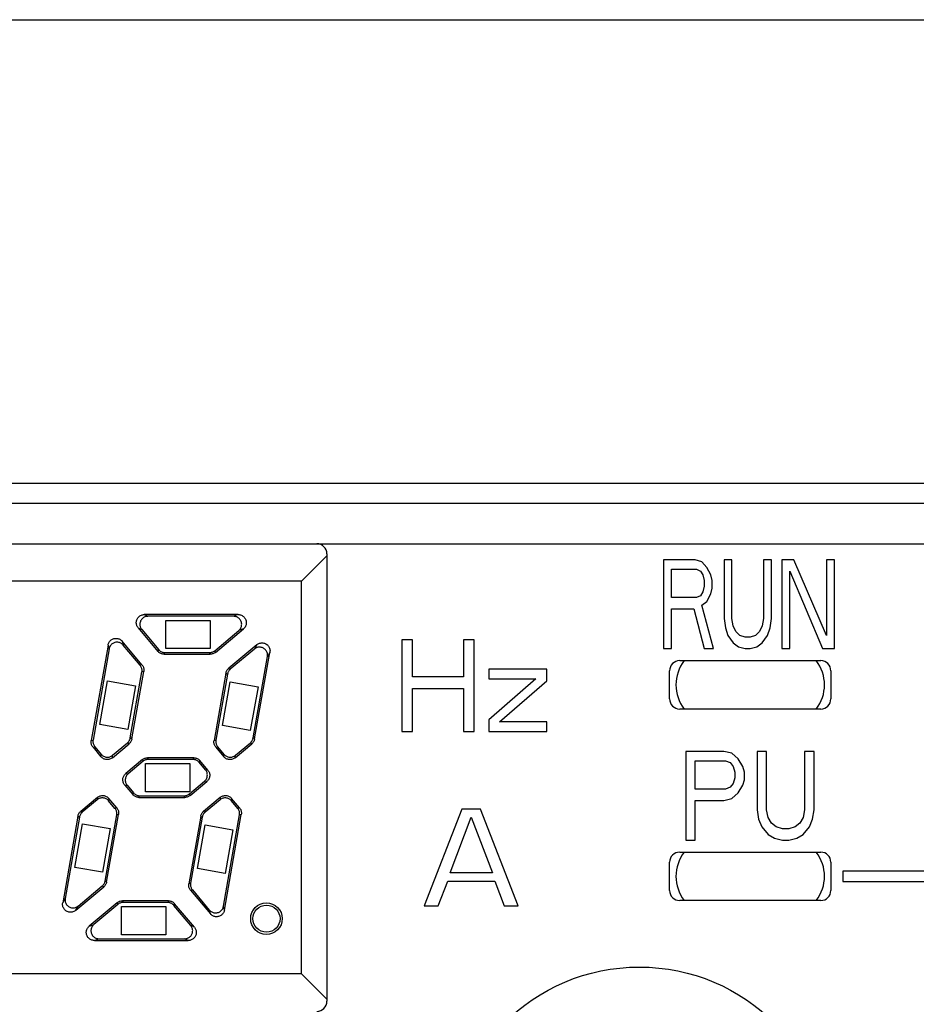
# Model space of a CAD drawing. Extents: x -5 to 701, y -42 to 316.
# Drawn here: x 202 to 224, y 192 to 216 of the extents above; entities that cross this region are included whole.
import ezdxf

# ---------------------------------------------------------------- set-up
doc = ezdxf.new("R2010")
doc.units = 0
doc.layers.add('10', color=4, linetype='CONTINUOUS')
doc.layers.add('11', color=7, linetype='CONTINUOUS')

msp = doc.modelspace()

# ---------------------------------------------------------------- linework, layer by layer
at = {"layer": '10'}
msp.add_line((59.704, 215.941), (250.704, 215.941), dxfattribs=at)
at = {"layer": '11'}
for p, q in [((180.954, 204.441), (238.704, 204.441)), ((239.57, 203.941), (180.088, 203.941)), ((179.954, 202.941), (239.704, 202.941)), ((209.704, 202.641), (209.076, 202.013)), ((209.704, 202.691), (209.704, 191.591)), ((218.054, 202.541), (218.054, 200.341)), ((218.837, 202.541), (218.054, 202.541)), ((219, 202.495), (218.837, 202.541)), ((219.13, 202.354), (219, 202.495)), ((219.75, 202.541), (219.554, 202.541)), ((219.554, 202.541), (219.554, 201.09)), ((219.75, 201.09), (219.75, 202.541)), ((220.728, 202.541), (220.532, 202.541)), ((220.532, 202.541), (220.532, 201.09)), ((220.728, 201.09), (220.728, 202.541)), ((221.282, 202.541), (220.989, 202.541)), ((220.989, 202.541), (220.989, 200.341)), ((222.098, 200.669), (221.282, 202.541)), ((222.293, 202.541), (222.098, 202.541)), ((222.098, 202.541), (222.098, 200.669)), ((222.293, 200.341), (222.293, 202.541)), ((218.25, 201.605), (218.25, 202.307)), ((218.25, 202.307), (218.869, 202.307)), ((218.869, 202.307), (218.967, 202.261)), ((218.967, 202.261), (219.032, 202.167)), ((219.228, 202.167), (219.13, 202.354)), ((221.185, 200.341), (221.185, 202.261)), ((221.185, 202.261), (222, 200.341)), ((209.076, 202.013), (181.333, 202.013)), ((209.076, 192.27), (209.076, 202.013)), ((219.032, 202.167), (219.065, 202.027)), ((219.065, 202.027), (219.065, 201.886)), ((219.261, 202.027), (219.228, 202.167)), ((219.261, 201.839), (219.261, 202.027)), ((219.065, 201.886), (219.032, 201.746)), ((219.228, 201.699), (219.261, 201.839)), ((218.869, 201.605), (218.25, 201.605)), ((218.967, 201.652), (218.869, 201.605)), ((219.032, 201.746), (218.967, 201.652)), ((219, 201.418), (219.13, 201.512)), ((219.13, 201.512), (219.228, 201.699)), ((218.25, 200.341), (218.25, 201.324)), ((218.25, 201.324), (218.804, 201.324)), ((218.804, 201.324), (219.065, 200.341)), ((219.293, 200.341), (219, 201.418)), ((207.503, 201.183), (205.174, 201.183)), ((205.174, 201.183), (205.264, 201.141)), ((207.388, 201.141), (205.264, 201.141)), ((205.704, 200.341), (205.704, 201.041)), ((205.704, 201.041), (206.804, 201.041)), ((206.804, 201.041), (206.804, 200.341)), ((207.503, 201.183), (207.388, 201.141)), ((219.554, 201.09), (219.587, 200.856)), ((219.782, 200.903), (219.75, 201.09)), ((220.532, 201.09), (220.5, 200.903)), ((220.696, 200.856), (220.728, 201.09)), ((205.021, 200.855), (205.111, 200.813)), ((205.021, 200.855), (205.511, 200.271)), ((205.111, 200.813), (205.531, 200.313)), ((206.921, 200.288), (207.517, 200.788)), ((206.936, 200.246), (207.632, 200.83)), ((207.632, 200.83), (207.517, 200.788)), ((219.587, 200.856), (219.652, 200.669)), ((219.848, 200.763), (219.782, 200.903)), ((220.5, 200.903), (220.435, 200.763)), ((220.63, 200.669), (220.696, 200.856)), ((211.558, 200.559), (211.558, 198.281)), ((211.828, 200.559), (211.558, 200.559)), ((211.828, 199.638), (211.828, 200.559)), ((213.088, 200.559), (213.088, 199.638)), ((213.358, 200.559), (213.088, 200.559)), ((213.358, 198.281), (213.358, 200.559)), ((219.652, 200.669), (219.782, 200.482)), ((219.946, 200.669), (219.848, 200.763)), ((220.076, 200.622), (219.946, 200.669)), ((220.206, 200.622), (220.076, 200.622)), ((220.337, 200.669), (220.206, 200.622)), ((220.435, 200.763), (220.337, 200.669)), ((220.5, 200.482), (220.63, 200.669)), ((204.276, 200.429), (203.858, 198.057)), ((204.302, 200.334), (203.902, 198.069)), ((204.276, 200.429), (204.302, 200.334)), ((204.626, 200.523), (204.652, 200.427)), ((205.116, 199.939), (204.626, 200.523)), ((205.071, 199.927), (204.652, 200.427)), ((205.511, 200.271), (205.531, 200.313)), ((206.804, 200.341), (205.704, 200.341)), ((206.936, 200.246), (206.921, 200.288)), ((207.964, 200.435), (207.268, 199.851)), ((207.903, 200.329), (207.306, 199.829)), ((207.964, 200.435), (207.903, 200.329)), ((218.054, 200.341), (218.25, 200.341)), ((219.065, 200.341), (219.293, 200.341)), ((219.782, 200.482), (219.913, 200.388)), ((219.913, 200.388), (220.076, 200.341)), ((220.076, 200.341), (220.206, 200.341)), ((220.206, 200.341), (220.369, 200.388)), ((220.369, 200.388), (220.5, 200.482)), ((220.989, 200.341), (221.185, 200.341)), ((222, 200.341), (222.293, 200.341)), ((205.665, 200.2), (205.684, 200.241)), ((205.665, 200.2), (206.807, 200.2)), ((205.684, 200.241), (206.792, 200.241)), ((206.807, 200.2), (206.792, 200.241)), ((207.872, 198.123), (208.228, 200.141)), ((207.911, 198.1), (208.289, 200.247)), ((208.289, 200.247), (208.228, 200.141)), ((218.454, 200.041), (221.954, 200.041)), ((205.116, 199.939), (205.071, 199.927)), ((207.268, 199.851), (207.306, 199.829)), ((213.718, 199.832), (213.718, 199.589)), ((215.158, 199.832), (213.718, 199.832)), ((215.158, 199.541), (215.158, 199.832)), ((204.826, 198.123), (205.115, 199.764)), ((204.864, 198.1), (205.16, 199.776)), ((205.16, 199.776), (205.115, 199.764)), ((207.199, 199.732), (206.904, 198.057)), ((207.238, 199.71), (206.949, 198.069)), ((207.199, 199.732), (207.238, 199.71)), ((213.088, 199.638), (211.828, 199.638)), ((214.888, 199.589), (213.718, 198.572)), ((213.718, 199.589), (214.888, 199.589)), ((218.204, 199.091), (218.204, 199.791)), ((222.204, 199.791), (222.204, 199.091)), ((204.072, 198.458), (204.263, 199.541)), ((204.263, 199.541), (204.953, 199.42)), ((204.953, 199.42), (204.762, 198.337)), ((207.114, 198.43), (207.305, 199.513)), ((207.305, 199.513), (207.994, 199.391)), ((207.994, 199.391), (207.803, 198.308)), ((211.828, 198.281), (211.828, 199.347)), ((211.828, 199.347), (213.088, 199.347)), ((213.088, 199.347), (213.088, 198.281)), ((213.988, 198.523), (215.158, 199.541)), ((221.954, 198.841), (218.454, 198.841)), ((204.762, 198.337), (204.072, 198.458)), ((207.803, 198.308), (207.114, 198.43)), ((213.718, 198.572), (213.718, 198.281)), ((215.158, 198.523), (213.988, 198.523)), ((215.158, 198.281), (215.158, 198.523)), ((204.864, 198.1), (204.826, 198.123)), ((207.911, 198.1), (207.872, 198.123)), ((211.558, 198.281), (211.828, 198.281)), ((213.088, 198.281), (213.358, 198.281)), ((213.718, 198.281), (215.158, 198.281)), ((203.858, 198.057), (203.902, 198.069)), ((203.901, 197.894), (203.946, 197.906)), ((203.901, 197.894), (204.099, 197.658)), ((203.946, 197.906), (204.104, 197.717)), ((204.381, 197.634), (204.796, 197.982)), ((204.386, 197.693), (204.757, 198.004)), ((204.796, 197.982), (204.757, 198.004)), ((206.904, 198.057), (206.949, 198.069)), ((206.948, 197.894), (206.992, 197.906)), ((206.948, 197.894), (207.145, 197.658)), ((206.992, 197.906), (207.15, 197.717)), ((207.427, 197.634), (207.842, 197.982)), ((207.432, 197.693), (207.804, 198.004)), ((207.842, 197.982), (207.804, 198.004)), ((204.099, 197.658), (204.104, 197.717)), ((204.381, 197.634), (204.386, 197.693)), ((206.399, 197.633), (205.256, 197.633)), ((205.256, 197.633), (205.271, 197.591)), ((206.399, 197.633), (206.38, 197.591)), ((207.145, 197.658), (207.15, 197.717)), ((207.427, 197.634), (207.432, 197.693)), ((218.604, 197.791), (218.604, 195.591)), ((219.548, 197.791), (218.604, 197.791)), ((219.745, 197.745), (219.548, 197.791)), ((219.902, 197.604), (219.745, 197.745)), ((220.02, 197.417), (219.902, 197.604)), ((220.61, 197.791), (220.374, 197.791)), ((220.374, 197.791), (220.374, 196.34)), ((220.61, 196.34), (220.61, 197.791)), ((221.79, 197.791), (221.554, 197.791)), ((221.554, 197.791), (221.554, 196.34)), ((221.79, 196.34), (221.79, 197.791)), ((205.128, 197.587), (204.712, 197.238)), ((205.143, 197.545), (204.771, 197.233)), ((205.128, 197.587), (205.143, 197.545)), ((205.204, 196.791), (205.204, 197.491)), ((205.204, 197.491), (206.304, 197.491)), ((206.38, 197.591), (205.271, 197.591)), ((206.304, 197.491), (206.304, 196.791)), ((206.552, 197.562), (206.533, 197.52)), ((206.691, 197.332), (206.533, 197.52)), ((206.75, 197.326), (206.552, 197.562)), ((218.84, 197.557), (219.587, 197.557)), ((218.84, 196.855), (218.84, 197.557)), ((219.587, 197.557), (219.705, 197.511)), ((219.705, 197.511), (219.784, 197.417)), ((219.784, 197.417), (219.823, 197.277)), ((220.059, 197.277), (220.02, 197.417)), ((204.712, 197.238), (204.771, 197.233)), ((206.75, 197.326), (206.691, 197.332)), ((219.823, 197.136), (219.784, 196.996)), ((219.823, 197.277), (219.823, 197.136)), ((220.059, 197.089), (220.059, 197.277)), ((204.688, 196.956), (204.747, 196.951)), ((204.688, 196.956), (204.885, 196.721)), ((204.747, 196.951), (204.905, 196.763)), ((206.295, 196.738), (206.666, 197.05)), ((206.31, 196.696), (206.725, 197.045)), ((206.725, 197.045), (206.666, 197.05)), ((219.705, 196.902), (219.587, 196.855)), ((219.784, 196.996), (219.705, 196.902)), ((219.902, 196.762), (220.02, 196.949)), ((220.02, 196.949), (220.059, 197.089)), ((204.011, 196.649), (203.595, 196.301)), ((204.011, 196.649), (204.006, 196.59)), ((204.292, 196.625), (204.287, 196.566)), ((204.49, 196.389), (204.292, 196.625)), ((204.885, 196.721), (204.905, 196.763)), ((205.039, 196.65), (205.058, 196.691)), ((205.039, 196.65), (206.181, 196.65)), ((205.058, 196.691), (206.166, 196.691)), ((206.304, 196.791), (205.204, 196.791)), ((206.181, 196.65), (206.166, 196.691)), ((206.31, 196.696), (206.295, 196.738)), ((207.057, 196.649), (206.642, 196.301)), ((207.057, 196.649), (207.052, 196.59)), ((207.339, 196.625), (207.333, 196.566)), ((207.536, 196.389), (207.339, 196.625)), ((219.587, 196.855), (218.84, 196.855)), ((219.745, 196.621), (219.902, 196.762)), ((204.006, 196.59), (203.634, 196.279)), ((204.445, 196.377), (204.287, 196.566)), ((204.49, 196.389), (204.445, 196.377)), ((207.052, 196.59), (206.68, 196.279)), ((207.492, 196.377), (207.333, 196.566)), ((207.536, 196.389), (207.492, 196.377)), ((218.84, 196.574), (219.548, 196.574)), ((218.84, 195.591), (218.84, 196.574)), ((219.548, 196.574), (219.745, 196.621)), ((203.527, 196.182), (203.149, 194.036)), ((203.566, 196.16), (203.21, 194.142)), ((203.527, 196.182), (203.566, 196.16)), ((203.595, 196.301), (203.634, 196.279)), ((204.2, 194.573), (204.489, 196.214)), ((204.238, 194.55), (204.534, 196.226)), ((204.534, 196.226), (204.489, 196.214)), ((206.573, 196.182), (206.278, 194.507)), ((206.612, 196.16), (206.323, 194.519)), ((206.573, 196.182), (206.612, 196.16)), ((206.642, 196.301), (206.68, 196.279)), ((207.136, 193.949), (207.535, 196.214)), ((207.162, 193.853), (207.58, 196.226)), ((207.58, 196.226), (207.535, 196.214)), ((213.049, 196.36), (212.116, 193.96)), ((212.757, 194.777), (213.282, 196.155)), ((213.516, 196.36), (213.049, 196.36)), ((213.282, 196.155), (213.807, 194.777)), ((214.449, 193.96), (213.516, 196.36)), ((220.374, 196.34), (220.413, 196.106)), ((220.649, 196.153), (220.61, 196.34)), ((220.728, 196.013), (220.649, 196.153)), ((221.514, 196.153), (221.436, 196.013)), ((221.554, 196.34), (221.514, 196.153)), ((221.75, 196.106), (221.79, 196.34)), ((203.447, 194.913), (203.638, 195.996)), ((203.638, 195.996), (204.328, 195.875)), ((206.489, 194.884), (206.68, 195.968)), ((206.68, 195.968), (207.369, 195.846)), ((220.413, 196.106), (220.492, 195.919)), ((220.492, 195.919), (220.649, 195.732)), ((220.846, 195.919), (220.728, 196.013)), ((221.003, 195.872), (220.846, 195.919)), ((221.318, 195.919), (221.16, 195.872)), ((221.436, 196.013), (221.318, 195.919)), ((221.514, 195.732), (221.672, 195.919)), ((221.672, 195.919), (221.75, 196.106)), ((204.328, 195.875), (204.137, 194.791)), ((207.369, 195.846), (207.178, 194.763)), ((220.649, 195.732), (220.806, 195.638)), ((221.16, 195.872), (221.003, 195.872)), ((221.357, 195.638), (221.514, 195.732)), ((218.604, 195.591), (218.84, 195.591)), ((220.806, 195.638), (221.003, 195.591)), ((221.003, 195.591), (221.16, 195.591)), ((221.16, 195.591), (221.357, 195.638)), ((218.454, 195.291), (221.954, 195.291)), ((204.137, 194.791), (203.447, 194.913)), ((218.204, 194.341), (218.204, 195.041)), ((222.204, 195.041), (222.204, 194.341)), ((207.178, 194.763), (206.489, 194.884)), ((213.807, 194.777), (212.757, 194.777)), ((225.904, 194.816), (222.504, 194.816)), ((222.504, 194.816), (222.504, 194.566)), ((203.474, 193.848), (204.17, 194.432)), ((203.535, 193.954), (204.131, 194.454)), ((204.17, 194.432), (204.131, 194.454)), ((204.238, 194.55), (204.2, 194.573)), ((206.278, 194.507), (206.323, 194.519)), ((212.466, 193.96), (212.699, 194.572)), ((212.699, 194.572), (213.866, 194.572)), ((213.866, 194.572), (214.099, 193.96)), ((222.504, 194.566), (225.904, 194.566)), ((206.322, 194.344), (206.366, 194.356)), ((206.322, 194.344), (206.812, 193.76)), ((206.366, 194.356), (206.786, 193.855)), ((203.149, 194.036), (203.21, 194.142)), ((203.474, 193.848), (203.535, 193.954)), ((204.502, 194.037), (203.806, 193.453)), ((204.517, 193.995), (203.921, 193.494)), ((204.502, 194.037), (204.517, 193.995)), ((204.604, 193.241), (204.604, 193.941)), ((204.604, 193.941), (205.704, 193.941)), ((205.773, 194.083), (204.63, 194.083)), ((204.63, 194.083), (204.645, 194.041)), ((205.754, 194.041), (204.645, 194.041)), ((205.704, 193.941), (205.704, 193.241)), ((205.773, 194.083), (205.754, 194.041)), ((205.926, 194.012), (205.907, 193.97)), ((206.326, 193.47), (205.907, 193.97)), ((206.416, 193.428), (205.926, 194.012)), ((207.162, 193.853), (207.136, 193.949)), ((212.116, 193.96), (212.466, 193.96)), ((214.099, 193.96), (214.449, 193.96)), ((221.954, 194.091), (218.454, 194.091)), ((206.812, 193.76), (206.786, 193.855)), ((203.806, 193.453), (203.921, 193.494)), ((206.416, 193.428), (206.326, 193.47)), ((205.704, 193.241), (204.604, 193.241)), ((203.934, 193.1), (204.049, 193.141)), ((203.934, 193.1), (206.263, 193.1)), ((204.049, 193.141), (206.173, 193.141)), ((206.263, 193.1), (206.173, 193.141)), ((209.076, 192.27), (181.333, 192.27)), ((209.704, 191.641), (209.076, 192.27))]:
    msp.add_line(p, q, dxfattribs=at)
for centre, radius in [((208.204, 193.641), 0.392), ((208.204, 193.641), 0.336), ((217.454, 187.691), 4.75), ((228.454, 187.691), 4.75)]:
    msp.add_circle(centre, radius, dxfattribs=at)
for centre, radius, start, end in [((209.454, 202.691), 0.25, 0, 90), ((218.454, 199.791), 0.25, 90, 180), ((219.354, 199.441), 0.992, 142.7569, 217.2431), ((221.054, 199.441), 0.992, 322.7569, 37.2431), ((221.954, 199.791), 0.25, 0, 90), ((218.454, 199.091), 0.25, 180, 270), ((221.954, 199.091), 0.25, 270, 0), ((218.454, 195.041), 0.25, 90, 180), ((219.354, 194.691), 0.992, 142.7569, 217.2431), ((221.054, 194.691), 0.992, 322.7569, 37.2431), ((221.954, 195.041), 0.25, 0, 90), ((218.454, 194.341), 0.25, 180, 270), ((221.954, 194.341), 0.25, 270, 0), ((209.454, 191.591), 0.25, 270, 0)]:
    msp.add_arc(centre, radius, start, end, dxfattribs=at)
for points, knots in [([(205.021, 200.855), (205.013, 200.865), (204.999, 200.885), (204.984, 200.92), (204.975, 200.957), (204.974, 200.995), (204.979, 201.032), (204.992, 201.069), (205.011, 201.101), (205.036, 201.13), (205.066, 201.153), (205.1, 201.17), (205.137, 201.181), (205.162, 201.183), (205.174, 201.183)], [0, 0, 0, 0, 0.0373899, 0.0754483, 0.1134079, 0.1507654, 0.1882548, 0.2265275, 0.2647931, 0.3022659, 0.3396333, 0.377633, 0.4157142, 0.4530991, 0.4530991, 0.4530991, 0.4530991]), ([(205.264, 201.141), (205.252, 201.141), (205.226, 201.139), (205.189, 201.128), (205.155, 201.111), (205.126, 201.087), (205.101, 201.059), (205.082, 201.027), (205.069, 200.991), (205.063, 200.954), (205.065, 200.916), (205.073, 200.879), (205.089, 200.844), (205.103, 200.823), (205.111, 200.813)], [0, 0, 0, 0, 0.0377054, 0.0761174, 0.1144356, 0.1520346, 0.189173, 0.2264032, 0.2637565, 0.301122, 0.3387271, 0.3770033, 0.4153901, 0.453099, 0.453099, 0.453099, 0.453099]), ([(207.517, 200.788), (207.527, 200.797), (207.546, 200.817), (207.568, 200.851), (207.583, 200.89), (207.59, 200.93), (207.588, 200.971), (207.578, 201.011), (207.56, 201.048), (207.535, 201.08), (207.504, 201.107), (207.468, 201.126), (207.429, 201.139), (207.402, 201.141), (207.388, 201.141)], [0, 0, 0, 0, 0.0402549, 0.0813695, 0.1223646, 0.1625366, 0.2028185, 0.2440831, 0.2853563, 0.3256569, 0.3658177, 0.4067668, 0.4478548, 0.4881137, 0.4881137, 0.4881137, 0.4881137]), ([(207.503, 201.183), (207.517, 201.183), (207.544, 201.181), (207.583, 201.168), (207.619, 201.148), (207.65, 201.122), (207.675, 201.09), (207.693, 201.052), (207.703, 201.012), (207.705, 200.972), (207.698, 200.931), (207.683, 200.893), (207.661, 200.859), (207.642, 200.839), (207.632, 200.83)], [0, 0, 0, 0, 0.0402588, 0.0813469, 0.122296, 0.1624568, 0.2027574, 0.2440306, 0.2852952, 0.325577, 0.3657491, 0.4067442, 0.4478588, 0.4881137, 0.4881137, 0.4881137, 0.4881137]), ([(204.276, 200.429), (204.278, 200.442), (204.285, 200.466), (204.301, 200.5), (204.324, 200.53), (204.352, 200.555), (204.384, 200.575), (204.42, 200.589), (204.458, 200.595), (204.496, 200.595), (204.533, 200.587), (204.568, 200.572), (204.6, 200.551), (204.618, 200.533), (204.626, 200.523)], [0, 0, 0, 0, 0.0373584, 0.0750205, 0.1123445, 0.1494408, 0.1870795, 0.2255093, 0.2639556, 0.3016191, 0.3391403, 0.3773015, 0.4155504, 0.453099, 0.453099, 0.453099, 0.453099]), ([(204.652, 200.427), (204.644, 200.437), (204.625, 200.455), (204.594, 200.476), (204.558, 200.491), (204.521, 200.499), (204.483, 200.5), (204.445, 200.493), (204.409, 200.479), (204.377, 200.459), (204.35, 200.434), (204.327, 200.404), (204.31, 200.37), (204.304, 200.346), (204.302, 200.334)], [0, 0, 0, 0, 0.0375486, 0.0757975, 0.1139587, 0.1514799, 0.1891433, 0.2275897, 0.2660195, 0.3036581, 0.3407545, 0.3780785, 0.4157406, 0.453099, 0.453099, 0.453099, 0.453099]), ([(205.531, 200.313), (205.538, 200.304), (205.555, 200.287), (205.584, 200.267), (205.615, 200.252), (205.649, 200.243), (205.673, 200.241), (205.684, 200.241)], [0, 0, 0, 0, 0.0346954, 0.0697187, 0.1045129, 0.139513, 0.1742059, 0.1742059, 0.1742059, 0.1742059]), ([(206.792, 200.241), (206.804, 200.241), (206.827, 200.243), (206.861, 200.253), (206.893, 200.267), (206.912, 200.281), (206.921, 200.288)], [0, 0, 0, 0, 0.0347203, 0.0696934, 0.104653, 0.1393644, 0.1393644, 0.1393644, 0.1393644]), ([(208.228, 200.141), (208.23, 200.154), (208.232, 200.181), (208.227, 200.222), (208.214, 200.261), (208.193, 200.296), (208.165, 200.326), (208.132, 200.35), (208.094, 200.367), (208.054, 200.376), (208.014, 200.376), (207.973, 200.369), (207.935, 200.353), (207.913, 200.337), (207.903, 200.329)], [0, 0, 0, 0, 0.0402549, 0.0813695, 0.1223646, 0.1625366, 0.2028185, 0.2440831, 0.2853563, 0.3256569, 0.3658177, 0.4067668, 0.4478548, 0.4881137, 0.4881137, 0.4881137, 0.4881137]), ([(207.964, 200.435), (207.974, 200.444), (207.997, 200.459), (208.034, 200.475), (208.075, 200.483), (208.116, 200.482), (208.155, 200.473), (208.193, 200.457), (208.226, 200.432), (208.254, 200.402), (208.275, 200.367), (208.288, 200.328), (208.293, 200.288), (208.291, 200.26), (208.289, 200.247)], [0, 0, 0, 0, 0.0402588, 0.0813469, 0.122296, 0.1624568, 0.2027574, 0.2440306, 0.2852952, 0.325577, 0.3657491, 0.4067442, 0.4478588, 0.4881137, 0.4881137, 0.4881137, 0.4881137]), ([(205.665, 200.2), (205.653, 200.2), (205.63, 200.202), (205.596, 200.211), (205.564, 200.225), (205.535, 200.246), (205.519, 200.262), (205.511, 200.271)], [0, 0, 0, 0, 0.0346929, 0.069693, 0.1044872, 0.1395105, 0.1742059, 0.1742059, 0.1742059, 0.1742059]), ([(206.936, 200.246), (206.927, 200.239), (206.908, 200.225), (206.876, 200.211), (206.842, 200.202), (206.819, 200.2), (206.807, 200.2)], [0, 0, 0, 0, 0.0347114, 0.069671, 0.1046442, 0.1393644, 0.1393644, 0.1393644, 0.1393644]), ([(205.115, 199.764), (205.117, 199.775), (205.119, 199.799), (205.116, 199.834), (205.107, 199.867), (205.092, 199.899), (205.079, 199.918), (205.071, 199.927)], [0, 0, 0, 0, 0.0346954, 0.0697187, 0.1045129, 0.139513, 0.1742059, 0.1742059, 0.1742059, 0.1742059]), ([(205.116, 199.939), (205.123, 199.93), (205.137, 199.911), (205.152, 199.879), (205.161, 199.845), (205.164, 199.811), (205.162, 199.787), (205.16, 199.776)], [0, 0, 0, 0, 0.0346929, 0.069693, 0.1044872, 0.1395105, 0.1742059, 0.1742059, 0.1742059, 0.1742059]), ([(207.199, 199.732), (207.201, 199.744), (207.207, 199.766), (207.222, 199.798), (207.242, 199.827), (207.259, 199.843), (207.268, 199.851)], [0, 0, 0, 0, 0.0347114, 0.069671, 0.1046442, 0.1393644, 0.1393644, 0.1393644, 0.1393644]), ([(207.306, 199.829), (207.297, 199.821), (207.281, 199.805), (207.261, 199.776), (207.246, 199.744), (207.24, 199.722), (207.238, 199.71)], [0, 0, 0, 0, 0.0347203, 0.0696934, 0.104653, 0.1393644, 0.1393644, 0.1393644, 0.1393644]), ([(204.757, 198.004), (204.766, 198.012), (204.783, 198.028), (204.803, 198.057), (204.818, 198.089), (204.824, 198.111), (204.826, 198.123)], [0, 0, 0, 0, 0.0347203, 0.0696934, 0.104653, 0.1393644, 0.1393644, 0.1393644, 0.1393644]), ([(204.864, 198.1), (204.862, 198.089), (204.856, 198.066), (204.841, 198.035), (204.821, 198.006), (204.805, 197.989), (204.796, 197.982)], [0, 0, 0, 0, 0.0347114, 0.069671, 0.1046442, 0.1393644, 0.1393644, 0.1393644, 0.1393644]), ([(207.804, 198.004), (207.812, 198.012), (207.829, 198.028), (207.849, 198.057), (207.864, 198.089), (207.87, 198.111), (207.872, 198.123)], [0, 0, 0, 0, 0.0347203, 0.0696934, 0.104653, 0.1393644, 0.1393644, 0.1393644, 0.1393644]), ([(207.911, 198.1), (207.909, 198.089), (207.903, 198.066), (207.888, 198.035), (207.868, 198.006), (207.851, 197.989), (207.842, 197.982)], [0, 0, 0, 0, 0.0347114, 0.069671, 0.1046442, 0.1393644, 0.1393644, 0.1393644, 0.1393644]), ([(203.901, 197.894), (203.894, 197.903), (203.881, 197.922), (203.866, 197.953), (203.857, 197.987), (203.854, 198.022), (203.856, 198.046), (203.858, 198.057)], [0, 0, 0, 0, 0.0346929, 0.069693, 0.1044872, 0.1395105, 0.1742059, 0.1742059, 0.1742059, 0.1742059]), ([(203.902, 198.069), (203.9, 198.058), (203.898, 198.034), (203.901, 198), (203.91, 197.966), (203.925, 197.934), (203.939, 197.915), (203.946, 197.906)], [0, 0, 0, 0, 0.0346504, 0.0694391, 0.1042767, 0.1393918, 0.1742059, 0.1742059, 0.1742059, 0.1742059]), ([(206.948, 197.894), (206.94, 197.903), (206.927, 197.922), (206.912, 197.953), (206.903, 197.987), (206.9, 198.022), (206.902, 198.046), (206.904, 198.057)], [0, 0, 0, 0, 0.0346929, 0.069693, 0.1044872, 0.1395105, 0.1742059, 0.1742059, 0.1742059, 0.1742059]), ([(206.949, 198.069), (206.947, 198.058), (206.945, 198.034), (206.948, 198), (206.957, 197.966), (206.971, 197.934), (206.985, 197.915), (206.992, 197.906)], [0, 0, 0, 0, 0.0346504, 0.0694391, 0.1042767, 0.1393918, 0.1742059, 0.1742059, 0.1742059, 0.1742059]), ([(204.381, 197.634), (204.371, 197.625), (204.349, 197.61), (204.313, 197.595), (204.274, 197.587), (204.235, 197.586), (204.196, 197.594), (204.159, 197.608), (204.126, 197.63), (204.107, 197.648), (204.099, 197.658)], [0, 0, 0, 0, 0.0389535, 0.0782525, 0.1172779, 0.1567265, 0.1961754, 0.2351977, 0.274526, 0.3134809, 0.3134809, 0.3134809, 0.3134809]), ([(204.104, 197.717), (204.113, 197.707), (204.131, 197.689), (204.164, 197.667), (204.201, 197.653), (204.239, 197.645), (204.279, 197.646), (204.318, 197.654), (204.354, 197.669), (204.376, 197.684), (204.386, 197.693)], [0, 0, 0, 0, 0.0388006, 0.0778187, 0.116869, 0.1564033, 0.1959434, 0.2350555, 0.2744417, 0.3134809, 0.3134809, 0.3134809, 0.3134809]), ([(205.128, 197.587), (205.137, 197.594), (205.156, 197.607), (205.187, 197.622), (205.221, 197.631), (205.245, 197.633), (205.256, 197.633)], [0, 0, 0, 0, 0.0347114, 0.069671, 0.1046442, 0.1393644, 0.1393644, 0.1393644, 0.1393644]), ([(206.399, 197.633), (206.411, 197.633), (206.434, 197.631), (206.468, 197.622), (206.5, 197.607), (206.528, 197.587), (206.545, 197.571), (206.552, 197.562)], [0, 0, 0, 0, 0.0346929, 0.069693, 0.1044872, 0.1395105, 0.1742059, 0.1742059, 0.1742059, 0.1742059]), ([(207.427, 197.634), (207.417, 197.625), (207.395, 197.61), (207.359, 197.595), (207.32, 197.587), (207.281, 197.586), (207.242, 197.594), (207.205, 197.608), (207.172, 197.63), (207.154, 197.648), (207.145, 197.658)], [0, 0, 0, 0, 0.0389535, 0.0782525, 0.1172779, 0.1567265, 0.1961754, 0.2351977, 0.274526, 0.3134809, 0.3134809, 0.3134809, 0.3134809]), ([(207.15, 197.717), (207.159, 197.707), (207.177, 197.689), (207.21, 197.667), (207.247, 197.653), (207.286, 197.645), (207.325, 197.646), (207.364, 197.654), (207.4, 197.669), (207.422, 197.684), (207.432, 197.693)], [0, 0, 0, 0, 0.0388006, 0.0778187, 0.116869, 0.1564033, 0.1959434, 0.2350555, 0.2744417, 0.3134809, 0.3134809, 0.3134809, 0.3134809]), ([(205.271, 197.591), (205.26, 197.591), (205.237, 197.589), (205.203, 197.58), (205.171, 197.566), (205.152, 197.552), (205.143, 197.545)], [0, 0, 0, 0, 0.0347203, 0.0696934, 0.104653, 0.1393644, 0.1393644, 0.1393644, 0.1393644]), ([(206.533, 197.52), (206.525, 197.529), (206.509, 197.545), (206.48, 197.566), (206.448, 197.58), (206.414, 197.589), (206.391, 197.591), (206.38, 197.591)], [0, 0, 0, 0, 0.0346954, 0.0697187, 0.1045129, 0.139513, 0.1742059, 0.1742059, 0.1742059, 0.1742059]), ([(204.688, 196.956), (204.679, 196.966), (204.665, 196.988), (204.649, 197.024), (204.641, 197.063), (204.64, 197.103), (204.648, 197.142), (204.663, 197.178), (204.684, 197.211), (204.703, 197.23), (204.712, 197.238)], [0, 0, 0, 0, 0.0390392, 0.0784254, 0.1175376, 0.1570776, 0.1966119, 0.2356622, 0.2746803, 0.3134809, 0.3134809, 0.3134809, 0.3134809]), ([(204.771, 197.233), (204.762, 197.225), (204.743, 197.206), (204.722, 197.173), (204.707, 197.136), (204.7, 197.097), (204.7, 197.058), (204.708, 197.019), (204.724, 196.983), (204.738, 196.961), (204.747, 196.951)], [0, 0, 0, 0, 0.038955, 0.0782833, 0.1173055, 0.1567544, 0.196203, 0.2352284, 0.2745274, 0.3134809, 0.3134809, 0.3134809, 0.3134809]), ([(206.666, 197.05), (206.676, 197.058), (206.695, 197.077), (206.716, 197.11), (206.731, 197.147), (206.738, 197.186), (206.738, 197.225), (206.73, 197.264), (206.714, 197.3), (206.699, 197.322), (206.691, 197.332)], [0, 0, 0, 0, 0.038955, 0.0782833, 0.1173055, 0.1567544, 0.196203, 0.2352284, 0.2745274, 0.3134809, 0.3134809, 0.3134809, 0.3134809]), ([(206.75, 197.326), (206.758, 197.316), (206.773, 197.295), (206.789, 197.258), (206.797, 197.22), (206.797, 197.18), (206.79, 197.141), (206.775, 197.104), (206.753, 197.072), (206.735, 197.053), (206.725, 197.045)], [0, 0, 0, 0, 0.0390392, 0.0784254, 0.1175376, 0.1570776, 0.1966119, 0.2356622, 0.2746803, 0.3134809, 0.3134809, 0.3134809, 0.3134809]), ([(204.287, 196.566), (204.279, 196.576), (204.26, 196.594), (204.227, 196.615), (204.191, 196.63), (204.152, 196.638), (204.112, 196.637), (204.074, 196.629), (204.037, 196.614), (204.016, 196.599), (204.006, 196.59)], [0, 0, 0, 0, 0.0388006, 0.0778187, 0.116869, 0.1564033, 0.1959434, 0.2350555, 0.2744417, 0.3134809, 0.3134809, 0.3134809, 0.3134809]), ([(204.011, 196.649), (204.021, 196.658), (204.042, 196.673), (204.079, 196.688), (204.117, 196.696), (204.157, 196.697), (204.196, 196.689), (204.232, 196.675), (204.265, 196.653), (204.284, 196.635), (204.292, 196.625)], [0, 0, 0, 0, 0.0389535, 0.0782525, 0.1172779, 0.1567265, 0.1961754, 0.2351977, 0.274526, 0.3134809, 0.3134809, 0.3134809, 0.3134809]), ([(205.039, 196.65), (205.027, 196.65), (205.004, 196.652), (204.97, 196.661), (204.938, 196.675), (204.909, 196.696), (204.893, 196.712), (204.885, 196.721)], [0, 0, 0, 0, 0.0346929, 0.069693, 0.1044872, 0.1395105, 0.1742059, 0.1742059, 0.1742059, 0.1742059]), ([(204.905, 196.763), (204.912, 196.754), (204.929, 196.737), (204.958, 196.717), (204.989, 196.702), (205.023, 196.693), (205.047, 196.691), (205.058, 196.691)], [0, 0, 0, 0, 0.0346954, 0.0697187, 0.1045129, 0.139513, 0.1742059, 0.1742059, 0.1742059, 0.1742059]), ([(206.166, 196.691), (206.178, 196.691), (206.201, 196.693), (206.235, 196.703), (206.267, 196.717), (206.286, 196.731), (206.295, 196.738)], [0, 0, 0, 0, 0.0347203, 0.0696934, 0.104653, 0.1393644, 0.1393644, 0.1393644, 0.1393644]), ([(206.31, 196.696), (206.301, 196.689), (206.282, 196.675), (206.25, 196.661), (206.216, 196.652), (206.193, 196.65), (206.181, 196.65)], [0, 0, 0, 0, 0.0347114, 0.069671, 0.1046442, 0.1393644, 0.1393644, 0.1393644, 0.1393644]), ([(207.333, 196.566), (207.325, 196.576), (207.307, 196.594), (207.274, 196.615), (207.237, 196.63), (207.198, 196.638), (207.159, 196.637), (207.12, 196.629), (207.084, 196.614), (207.062, 196.599), (207.052, 196.59)], [0, 0, 0, 0, 0.0388006, 0.0778187, 0.116869, 0.1564033, 0.1959434, 0.2350555, 0.2744417, 0.3134809, 0.3134809, 0.3134809, 0.3134809]), ([(207.057, 196.649), (207.067, 196.658), (207.089, 196.673), (207.125, 196.688), (207.163, 196.696), (207.203, 196.697), (207.242, 196.689), (207.279, 196.675), (207.312, 196.653), (207.33, 196.635), (207.339, 196.625)], [0, 0, 0, 0, 0.0389535, 0.0782525, 0.1172779, 0.1567265, 0.1961754, 0.2351977, 0.274526, 0.3134809, 0.3134809, 0.3134809, 0.3134809]), ([(204.489, 196.214), (204.491, 196.225), (204.493, 196.249), (204.49, 196.283), (204.481, 196.317), (204.466, 196.349), (204.453, 196.368), (204.445, 196.377)], [0, 0, 0, 0, 0.0346504, 0.0694391, 0.1042767, 0.1393918, 0.1742059, 0.1742059, 0.1742059, 0.1742059]), ([(204.49, 196.389), (204.497, 196.38), (204.511, 196.361), (204.526, 196.329), (204.535, 196.295), (204.538, 196.261), (204.536, 196.237), (204.534, 196.226)], [0, 0, 0, 0, 0.0346929, 0.069693, 0.1044872, 0.1395105, 0.1742059, 0.1742059, 0.1742059, 0.1742059]), ([(207.535, 196.214), (207.537, 196.225), (207.539, 196.249), (207.536, 196.283), (207.527, 196.317), (207.513, 196.349), (207.499, 196.368), (207.492, 196.377)], [0, 0, 0, 0, 0.0346504, 0.0694391, 0.1042767, 0.1393918, 0.1742059, 0.1742059, 0.1742059, 0.1742059]), ([(207.536, 196.389), (207.544, 196.38), (207.557, 196.361), (207.572, 196.329), (207.581, 196.295), (207.584, 196.261), (207.582, 196.237), (207.58, 196.226)], [0, 0, 0, 0, 0.0346929, 0.069693, 0.1044872, 0.1395105, 0.1742059, 0.1742059, 0.1742059, 0.1742059]), ([(203.527, 196.182), (203.529, 196.194), (203.535, 196.216), (203.55, 196.248), (203.57, 196.277), (203.587, 196.293), (203.595, 196.301)], [0, 0, 0, 0, 0.0347114, 0.069671, 0.1046442, 0.1393644, 0.1393644, 0.1393644, 0.1393644]), ([(203.634, 196.279), (203.625, 196.271), (203.609, 196.255), (203.589, 196.226), (203.574, 196.194), (203.568, 196.172), (203.566, 196.16)], [0, 0, 0, 0, 0.0347203, 0.0696934, 0.104653, 0.1393644, 0.1393644, 0.1393644, 0.1393644]), ([(206.573, 196.182), (206.575, 196.194), (206.581, 196.216), (206.596, 196.248), (206.616, 196.277), (206.633, 196.293), (206.642, 196.301)], [0, 0, 0, 0, 0.0347114, 0.069671, 0.1046442, 0.1393644, 0.1393644, 0.1393644, 0.1393644]), ([(206.68, 196.279), (206.672, 196.271), (206.655, 196.255), (206.635, 196.226), (206.62, 196.194), (206.614, 196.172), (206.612, 196.16)], [0, 0, 0, 0, 0.0347203, 0.0696934, 0.104653, 0.1393644, 0.1393644, 0.1393644, 0.1393644]), ([(204.131, 194.454), (204.14, 194.462), (204.157, 194.478), (204.177, 194.507), (204.192, 194.539), (204.198, 194.561), (204.2, 194.573)], [0, 0, 0, 0, 0.0347203, 0.0696934, 0.104653, 0.1393644, 0.1393644, 0.1393644, 0.1393644]), ([(204.238, 194.55), (204.236, 194.539), (204.23, 194.516), (204.215, 194.485), (204.195, 194.456), (204.179, 194.439), (204.17, 194.432)], [0, 0, 0, 0, 0.0347114, 0.069671, 0.1046442, 0.1393644, 0.1393644, 0.1393644, 0.1393644]), ([(206.322, 194.344), (206.314, 194.353), (206.301, 194.372), (206.286, 194.403), (206.277, 194.437), (206.274, 194.472), (206.276, 194.496), (206.278, 194.507)], [0, 0, 0, 0, 0.0346929, 0.069693, 0.1044872, 0.1395105, 0.1742059, 0.1742059, 0.1742059, 0.1742059]), ([(206.323, 194.519), (206.321, 194.507), (206.319, 194.484), (206.322, 194.449), (206.331, 194.415), (206.345, 194.384), (206.359, 194.365), (206.366, 194.356)], [0, 0, 0, 0, 0.0346954, 0.0697187, 0.1045129, 0.139513, 0.1742059, 0.1742059, 0.1742059, 0.1742059]), ([(203.474, 193.848), (203.464, 193.839), (203.441, 193.824), (203.403, 193.808), (203.363, 193.8), (203.322, 193.801), (203.282, 193.809), (203.245, 193.826), (203.211, 193.851), (203.184, 193.881), (203.163, 193.916), (203.149, 193.955), (203.144, 193.995), (203.146, 194.023), (203.149, 194.036)], [0, 0, 0, 0, 0.0402588, 0.0813469, 0.122296, 0.1624568, 0.2027574, 0.2440306, 0.2852952, 0.325577, 0.3657491, 0.4067442, 0.4478588, 0.4881137, 0.4881137, 0.4881137, 0.4881137]), ([(203.21, 194.142), (203.208, 194.129), (203.205, 194.101), (203.211, 194.061), (203.224, 194.022), (203.245, 193.987), (203.272, 193.957), (203.306, 193.932), (203.344, 193.916), (203.383, 193.907), (203.424, 193.906), (203.464, 193.914), (203.502, 193.93), (203.525, 193.945), (203.535, 193.954)], [0, 0, 0, 0, 0.0402549, 0.0813695, 0.1223646, 0.1625366, 0.2028185, 0.2440831, 0.2853563, 0.3256569, 0.3658177, 0.4067668, 0.4478548, 0.4881137, 0.4881137, 0.4881137, 0.4881137]), ([(204.502, 194.037), (204.511, 194.044), (204.53, 194.057), (204.562, 194.072), (204.595, 194.081), (204.619, 194.083), (204.63, 194.083)], [0, 0, 0, 0, 0.0347114, 0.069671, 0.1046442, 0.1393644, 0.1393644, 0.1393644, 0.1393644]), ([(204.645, 194.041), (204.634, 194.041), (204.611, 194.039), (204.577, 194.03), (204.545, 194.016), (204.526, 194.002), (204.517, 193.995)], [0, 0, 0, 0, 0.0347203, 0.0696934, 0.104653, 0.1393644, 0.1393644, 0.1393644, 0.1393644]), ([(205.907, 193.97), (205.899, 193.979), (205.883, 193.995), (205.854, 194.016), (205.822, 194.03), (205.788, 194.039), (205.765, 194.041), (205.754, 194.041)], [0, 0, 0, 0, 0.0346954, 0.0697187, 0.1045129, 0.139513, 0.1742059, 0.1742059, 0.1742059, 0.1742059]), ([(205.773, 194.083), (205.785, 194.083), (205.808, 194.081), (205.842, 194.072), (205.874, 194.057), (205.902, 194.037), (205.919, 194.021), (205.926, 194.012)], [0, 0, 0, 0, 0.0346929, 0.069693, 0.1044872, 0.1395105, 0.1742059, 0.1742059, 0.1742059, 0.1742059]), ([(206.786, 193.855), (206.794, 193.846), (206.812, 193.828), (206.844, 193.807), (206.879, 193.792), (206.916, 193.784), (206.954, 193.783), (206.992, 193.79), (207.028, 193.803), (207.06, 193.823), (207.088, 193.849), (207.111, 193.879), (207.127, 193.913), (207.134, 193.937), (207.136, 193.949)], [0, 0, 0, 0, 0.0375486, 0.0757975, 0.1139587, 0.1514799, 0.1891433, 0.2275897, 0.2660195, 0.3036581, 0.3407545, 0.3780785, 0.4157406, 0.453099, 0.453099, 0.453099, 0.453099]), ([(207.162, 193.853), (207.16, 193.841), (207.153, 193.817), (207.136, 193.783), (207.114, 193.753), (207.086, 193.728), (207.054, 193.708), (207.018, 193.694), (206.98, 193.687), (206.942, 193.688), (206.905, 193.696), (206.87, 193.711), (206.838, 193.732), (206.82, 193.75), (206.812, 193.76)], [0, 0, 0, 0, 0.0373584, 0.0750205, 0.1123445, 0.1494408, 0.1870795, 0.2255093, 0.2639556, 0.3016191, 0.3391403, 0.3773015, 0.4155504, 0.453099, 0.453099, 0.453099, 0.453099]), ([(203.934, 193.1), (203.921, 193.1), (203.894, 193.102), (203.854, 193.114), (203.819, 193.134), (203.788, 193.161), (203.763, 193.193), (203.745, 193.23), (203.735, 193.27), (203.733, 193.311), (203.74, 193.351), (203.754, 193.39), (203.776, 193.424), (203.795, 193.444), (203.806, 193.453)], [0, 0, 0, 0, 0.0402588, 0.0813469, 0.122296, 0.1624568, 0.2027574, 0.2440306, 0.2852952, 0.325577, 0.3657491, 0.4067442, 0.4478588, 0.4881137, 0.4881137, 0.4881137, 0.4881137]), ([(203.921, 193.494), (203.911, 193.486), (203.891, 193.466), (203.869, 193.432), (203.855, 193.393), (203.848, 193.353), (203.85, 193.312), (203.86, 193.272), (203.878, 193.235), (203.903, 193.203), (203.934, 193.176), (203.97, 193.156), (204.009, 193.144), (204.036, 193.141), (204.049, 193.141)], [0, 0, 0, 0, 0.0402549, 0.0813695, 0.1223646, 0.1625366, 0.2028185, 0.2440831, 0.2853563, 0.3256569, 0.3658177, 0.4067668, 0.4478548, 0.4881137, 0.4881137, 0.4881137, 0.4881137]), ([(206.173, 193.141), (206.186, 193.141), (206.211, 193.144), (206.248, 193.154), (206.282, 193.172), (206.312, 193.195), (206.336, 193.223), (206.356, 193.256), (206.368, 193.292), (206.374, 193.329), (206.373, 193.367), (206.364, 193.404), (206.349, 193.439), (206.335, 193.46), (206.326, 193.47)], [0, 0, 0, 0, 0.0375492, 0.0758008, 0.1139647, 0.15142, 0.1884612, 0.2261855, 0.2641971, 0.3017142, 0.3392072, 0.3773258, 0.4155489, 0.4530991, 0.4530991, 0.4530991, 0.4530991]), ([(206.416, 193.428), (206.424, 193.418), (206.439, 193.397), (206.454, 193.363), (206.463, 193.326), (206.464, 193.288), (206.458, 193.25), (206.446, 193.214), (206.426, 193.181), (206.401, 193.153), (206.371, 193.13), (206.337, 193.112), (206.301, 193.102), (206.276, 193.1), (206.263, 193.1)], [0, 0, 0, 0, 0.0373899, 0.0754483, 0.1134079, 0.1507654, 0.1882548, 0.2265275, 0.2647931, 0.3022659, 0.3396333, 0.377633, 0.4157142, 0.4530991, 0.4530991, 0.4530991, 0.4530991])]:
    msp.add_open_spline(points, degree=3, knots=knots, dxfattribs=at)

doc.saveas('drawing.dxf')
